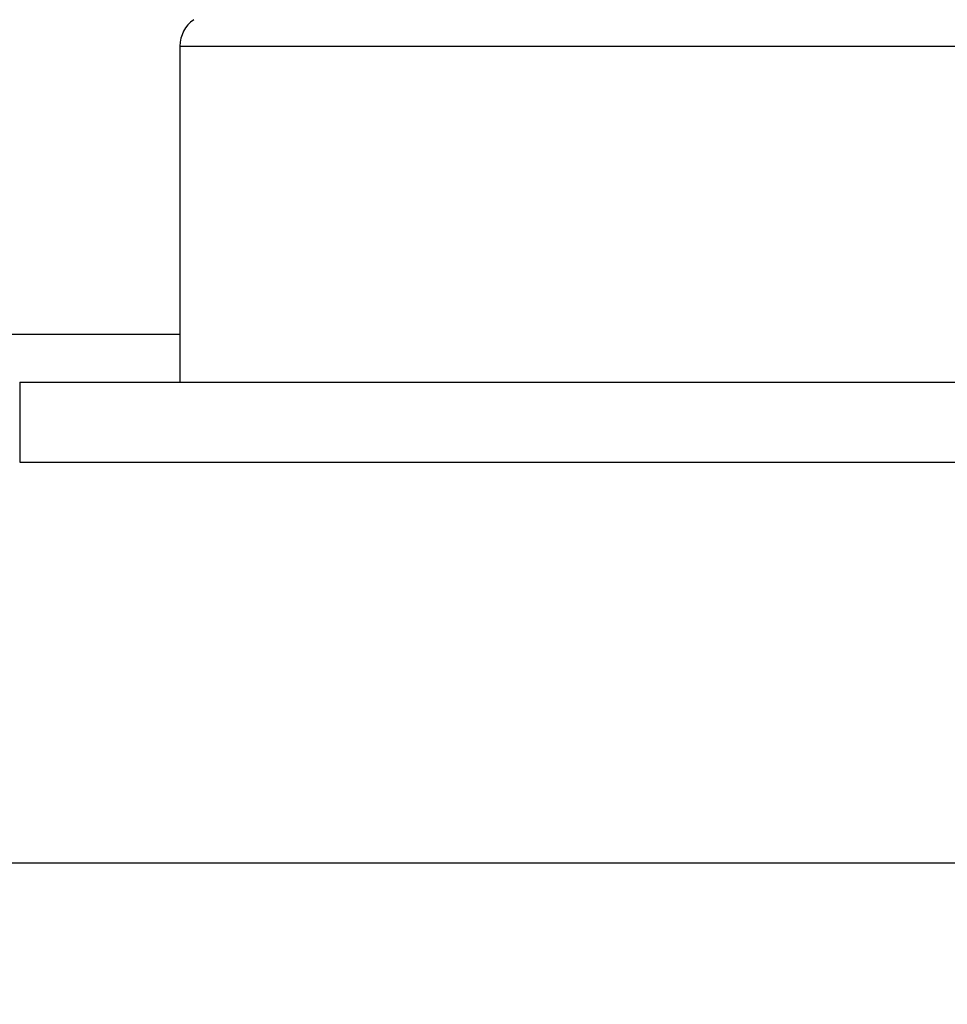
# Model space of a CAD drawing. Units: millimetres. Extents: x 0 to 7831, y -50 to 8410.
# Drawn here: x 5082 to 5088, y 3591 to 3597 of the extents above; entities that cross this region are included whole.
import ezdxf

# ---------------------------------------------------------------- set-up
doc = ezdxf.new("R2010")
doc.units = ezdxf.units.MM
for name, color, linetype in [('dimension-Bemassung', 5, 'Continuous'), ('hatching-Schraffur', 5, 'Continuous'), ('helpline-Hilfslinie', 2, 'Continuous'), ('outline-Körperkante', 7, 'Continuous')]:
    doc.layers.add(name, color=color, linetype=linetype)

# ---------------------------------------------------------------- blocks, each defined once
blk = doc.blocks.new('WinDrive2201_Drive')
at = {"layer": 'outline-Körperkante'}
for p, q in [((48.3, -4.4009), (48.3, -6.4971)), ((48.3, -4.4009), (58.3, -4.4009)), ((28.3, -6.197), (48.3001, -6.197)), ((47.3, -6.4971), (59.8, -6.4971)), ((47.3, -6.4971), (47.3, -6.9971)), ((47.3, -6.9971), (59.8, -6.9971)), ((59.5, -9.4971), (14.0001, -9.4971))]:
    blk.add_line(p, q, dxfattribs=at)
blk.add_arc((48.5, -4.4009), 0.2, 124.79065, 180, dxfattribs=at)
blk = doc.blocks.new('Verschalung WinDrive2201')
at = {"layer": 'hatching-Schraffur'}
h = blk.add_hatch(dxfattribs=at)
h.set_pattern_fill('ANSI31', color=256, scale=0.5, style=0)
h.set_pattern_definition([(45, (-116.6368, -261.4505), (-1.122532, 1.122532), [])])
h.paths.add_polyline_path([(-2, -98), (-9.7914, -98), (-18.4517, -93), (-23, -93), (-23, -95.5), (-22.2022, -95.5), (-21.5094, -94.3), (-20.6434, -94.8), (-20.3547, -94.3), (-19.4887, -94.8), (-19.2, -94.3), (-12.7914, -98), (-44.25, -98, -1), (-45.75, -98), (-48.25, -98, -1), (-49.75, -98), (-52.25, -98, -1), (-53.75, -98), (-56.25, -98, -1), (-57.75, -98), (-60.25, -98, -1), (-61.75, -98), (-65, -98), (-65, -100), (0, -100), (0, -74.1), (-4, -73.25), (-4, -70.75), (0, -69.9), (0, -8.25), (-2, -8.25), (-2, -14.25), (-4.5, -14.25), (-4.5, -11.75), (-6, -11.75), (-6, -15.75), (-2, -15.75), (-2, -20.4804), (-1.7, -21), (-2, -21.5196), (-2, -68.2803), (-6, -69.1303), (-6, -74.8697), (-2, -75.7197)])
h.paths.add_polyline_path([(-2, -2.25), (-2, -8.25), (0, -8.25), (0, 0), (-82, 0), (-82, -1), (-69, -1), (-68, -2), (-63.75, -2, 1), (-62.25, -2), (-19.75, -2, 1), (-18.25, -2), (-6, -2), (-6, -4.75), (-4.5, -4.75), (-4.5, -2.25)])
blk = doc.blocks.new('Antreibsquerschnitt WinDrive 2201_MF')
at = {"layer": 'outline-Körperkante'}
for name, p in [('Verschalung WinDrive2201', (142, 0)), ('WinDrive2201_Drive', (64.7, -3))]:
    blk.add_blockref(name, p, dxfattribs=at)
blk = doc.blocks.new('WD_Seitenriss_LR22B_EB-ER-EL_MF_Sturz')
at = {"layer": 'dimension-Bemassung'}
blk.add_blockref('Antreibsquerschnitt WinDrive 2201_MF', (0, 100), dxfattribs=at)

msp = doc.modelspace()

# ---------------------------------------------------------------- block references
at = {"layer": 'helpline-Hilfslinie'}
msp.add_blockref('WD_Seitenriss_LR22B_EB-ER-EL_MF_Sturz', (4970.0393, 3503.9296), dxfattribs=at)

doc.saveas('drawing.dxf')
